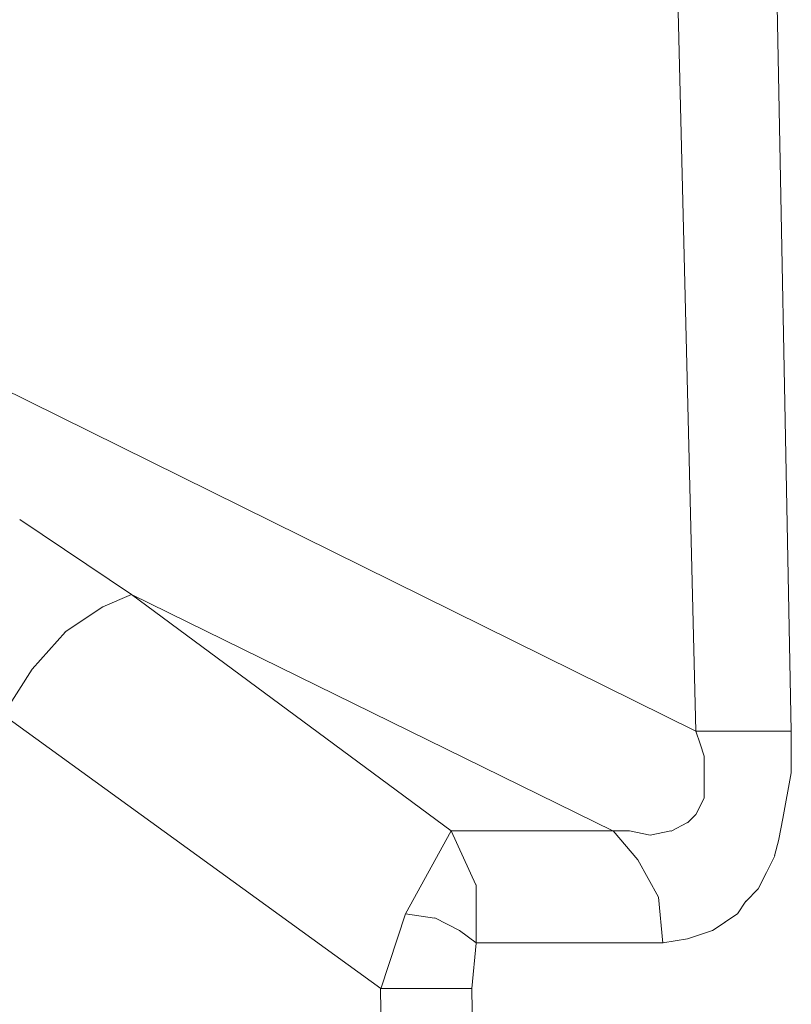
# Model space of a CAD drawing. Units: centimetres. Extents: x -9 to 191, y -166 to 35.
# Drawn here: x -7 to -7, y -50 to -49 of the extents above; entities that cross this region are included whole.
import ezdxf
from ezdxf.lldxf.tags import DXFTag

# ---------------------------------------------------------------- set-up
doc = ezdxf.new("R2010")
doc.units = ezdxf.units.CM
doc.header["$MEASUREMENT"] = 0
doc.layers.add('Layer 1', color=7, linetype='Continuous')
tags = doc.linetypes.add('New Line1746', pattern=[0.6, 0.1, -0.5]).pattern_tags.tags
tags[6:7] = [DXFTag(74, 4), DXFTag(75, 0), DXFTag(340, '0'), DXFTag(46, 1.0), DXFTag(50, 0.0), DXFTag(44, 0.0), DXFTag(45, 0.0)]
tags[4:5] = [DXFTag(74, 4), DXFTag(75, 0), DXFTag(340, '0'), DXFTag(46, 1.0), DXFTag(50, 0.0), DXFTag(44, 0.0), DXFTag(45, 0.0)]
tags = doc.linetypes.add('New Line2055', pattern=[0.6, 0.1, -0.5]).pattern_tags.tags
tags[6:7] = [DXFTag(74, 4), DXFTag(75, 0), DXFTag(340, '0'), DXFTag(46, 1.0), DXFTag(50, 0.0), DXFTag(44, 0.0), DXFTag(45, 0.0)]
tags[4:5] = [DXFTag(74, 4), DXFTag(75, 0), DXFTag(340, '0'), DXFTag(46, 1.0), DXFTag(50, 0.0), DXFTag(44, 0.0), DXFTag(45, 0.0)]
tags = doc.linetypes.add('New Line2057', pattern=[0.6, 0.1, -0.5]).pattern_tags.tags
tags[6:7] = [DXFTag(74, 4), DXFTag(75, 0), DXFTag(340, '0'), DXFTag(46, 1.0), DXFTag(50, 0.0), DXFTag(44, 0.0), DXFTag(45, 0.0)]
tags[4:5] = [DXFTag(74, 4), DXFTag(75, 0), DXFTag(340, '0'), DXFTag(46, 1.0), DXFTag(50, 0.0), DXFTag(44, 0.0), DXFTag(45, 0.0)]
tags = doc.linetypes.add('New Line2058', pattern=[0.6, 0.1, -0.5]).pattern_tags.tags
tags[6:7] = [DXFTag(74, 4), DXFTag(75, 0), DXFTag(340, '0'), DXFTag(46, 1.0), DXFTag(50, 0.0), DXFTag(44, 0.0), DXFTag(45, 0.0)]
tags[4:5] = [DXFTag(74, 4), DXFTag(75, 0), DXFTag(340, '0'), DXFTag(46, 1.0), DXFTag(50, 0.0), DXFTag(44, 0.0), DXFTag(45, 0.0)]
tags = doc.linetypes.add('New Line2059', pattern=[0.6, 0.1, -0.5]).pattern_tags.tags
tags[6:7] = [DXFTag(74, 4), DXFTag(75, 0), DXFTag(340, '0'), DXFTag(46, 1.0), DXFTag(50, 0.0), DXFTag(44, 0.0), DXFTag(45, 0.0)]
tags[4:5] = [DXFTag(74, 4), DXFTag(75, 0), DXFTag(340, '0'), DXFTag(46, 1.0), DXFTag(50, 0.0), DXFTag(44, 0.0), DXFTag(45, 0.0)]
tags = doc.linetypes.add('New Line2060', pattern=[0.6, 0.1, -0.5]).pattern_tags.tags
tags[6:7] = [DXFTag(74, 4), DXFTag(75, 0), DXFTag(340, '0'), DXFTag(46, 1.0), DXFTag(50, 0.0), DXFTag(44, 0.0), DXFTag(45, 0.0)]
tags[4:5] = [DXFTag(74, 4), DXFTag(75, 0), DXFTag(340, '0'), DXFTag(46, 1.0), DXFTag(50, 0.0), DXFTag(44, 0.0), DXFTag(45, 0.0)]
tags = doc.linetypes.add('New Line2061', pattern=[0.6, 0.1, -0.5]).pattern_tags.tags
tags[6:7] = [DXFTag(74, 4), DXFTag(75, 0), DXFTag(340, '0'), DXFTag(46, 1.0), DXFTag(50, 0.0), DXFTag(44, 0.0), DXFTag(45, 0.0)]
tags[4:5] = [DXFTag(74, 4), DXFTag(75, 0), DXFTag(340, '0'), DXFTag(46, 1.0), DXFTag(50, 0.0), DXFTag(44, 0.0), DXFTag(45, 0.0)]
tags = doc.linetypes.add('New Line2062', pattern=[0.6, 0.1, -0.5]).pattern_tags.tags
tags[6:7] = [DXFTag(74, 4), DXFTag(75, 0), DXFTag(340, '0'), DXFTag(46, 1.0), DXFTag(50, 0.0), DXFTag(44, 0.0), DXFTag(45, 0.0)]
tags[4:5] = [DXFTag(74, 4), DXFTag(75, 0), DXFTag(340, '0'), DXFTag(46, 1.0), DXFTag(50, 0.0), DXFTag(44, 0.0), DXFTag(45, 0.0)]
tags = doc.linetypes.add('New Line2063', pattern=[0.6, 0.1, -0.5]).pattern_tags.tags
tags[6:7] = [DXFTag(74, 4), DXFTag(75, 0), DXFTag(340, '0'), DXFTag(46, 1.0), DXFTag(50, 0.0), DXFTag(44, 0.0), DXFTag(45, 0.0)]
tags[4:5] = [DXFTag(74, 4), DXFTag(75, 0), DXFTag(340, '0'), DXFTag(46, 1.0), DXFTag(50, 0.0), DXFTag(44, 0.0), DXFTag(45, 0.0)]
tags = doc.linetypes.add('New Line2064', pattern=[0.6, 0.1, -0.5]).pattern_tags.tags
tags[6:7] = [DXFTag(74, 4), DXFTag(75, 0), DXFTag(340, '0'), DXFTag(46, 1.0), DXFTag(50, 0.0), DXFTag(44, 0.0), DXFTag(45, 0.0)]
tags[4:5] = [DXFTag(74, 4), DXFTag(75, 0), DXFTag(340, '0'), DXFTag(46, 1.0), DXFTag(50, 0.0), DXFTag(44, 0.0), DXFTag(45, 0.0)]
tags = doc.linetypes.add('New Line2065', pattern=[0.6, 0.1, -0.5]).pattern_tags.tags
tags[6:7] = [DXFTag(74, 4), DXFTag(75, 0), DXFTag(340, '0'), DXFTag(46, 1.0), DXFTag(50, 0.0), DXFTag(44, 0.0), DXFTag(45, 0.0)]
tags[4:5] = [DXFTag(74, 4), DXFTag(75, 0), DXFTag(340, '0'), DXFTag(46, 1.0), DXFTag(50, 0.0), DXFTag(44, 0.0), DXFTag(45, 0.0)]
tags = doc.linetypes.add('New Line2066', pattern=[0.6, 0.1, -0.5]).pattern_tags.tags
tags[6:7] = [DXFTag(74, 4), DXFTag(75, 0), DXFTag(340, '0'), DXFTag(46, 1.0), DXFTag(50, 0.0), DXFTag(44, 0.0), DXFTag(45, 0.0)]
tags[4:5] = [DXFTag(74, 4), DXFTag(75, 0), DXFTag(340, '0'), DXFTag(46, 1.0), DXFTag(50, 0.0), DXFTag(44, 0.0), DXFTag(45, 0.0)]
tags = doc.linetypes.add('New Line2067', pattern=[0.6, 0.1, -0.5]).pattern_tags.tags
tags[6:7] = [DXFTag(74, 4), DXFTag(75, 0), DXFTag(340, '0'), DXFTag(46, 1.0), DXFTag(50, 0.0), DXFTag(44, 0.0), DXFTag(45, 0.0)]
tags[4:5] = [DXFTag(74, 4), DXFTag(75, 0), DXFTag(340, '0'), DXFTag(46, 1.0), DXFTag(50, 0.0), DXFTag(44, 0.0), DXFTag(45, 0.0)]
tags = doc.linetypes.add('New Line2068', pattern=[0.6, 0.1, -0.5]).pattern_tags.tags
tags[6:7] = [DXFTag(74, 4), DXFTag(75, 0), DXFTag(340, '0'), DXFTag(46, 1.0), DXFTag(50, 0.0), DXFTag(44, 0.0), DXFTag(45, 0.0)]
tags[4:5] = [DXFTag(74, 4), DXFTag(75, 0), DXFTag(340, '0'), DXFTag(46, 1.0), DXFTag(50, 0.0), DXFTag(44, 0.0), DXFTag(45, 0.0)]
tags = doc.linetypes.add('New Line2069', pattern=[0.6, 0.1, -0.5]).pattern_tags.tags
tags[6:7] = [DXFTag(74, 4), DXFTag(75, 0), DXFTag(340, '0'), DXFTag(46, 1.0), DXFTag(50, 0.0), DXFTag(44, 0.0), DXFTag(45, 0.0)]
tags[4:5] = [DXFTag(74, 4), DXFTag(75, 0), DXFTag(340, '0'), DXFTag(46, 1.0), DXFTag(50, 0.0), DXFTag(44, 0.0), DXFTag(45, 0.0)]
tags = doc.linetypes.add('New Line2070', pattern=[0.6, 0.1, -0.5]).pattern_tags.tags
tags[6:7] = [DXFTag(74, 4), DXFTag(75, 0), DXFTag(340, '0'), DXFTag(46, 1.0), DXFTag(50, 0.0), DXFTag(44, 0.0), DXFTag(45, 0.0)]
tags[4:5] = [DXFTag(74, 4), DXFTag(75, 0), DXFTag(340, '0'), DXFTag(46, 1.0), DXFTag(50, 0.0), DXFTag(44, 0.0), DXFTag(45, 0.0)]
tags = doc.linetypes.add('New Line2078', pattern=[0.6, 0.1, -0.5]).pattern_tags.tags
tags[6:7] = [DXFTag(74, 4), DXFTag(75, 0), DXFTag(340, '0'), DXFTag(46, 1.0), DXFTag(50, 0.0), DXFTag(44, 0.0), DXFTag(45, 0.0)]
tags[4:5] = [DXFTag(74, 4), DXFTag(75, 0), DXFTag(340, '0'), DXFTag(46, 1.0), DXFTag(50, 0.0), DXFTag(44, 0.0), DXFTag(45, 0.0)]
tags = doc.linetypes.add('New Line2079', pattern=[0.6, 0.1, -0.5]).pattern_tags.tags
tags[6:7] = [DXFTag(74, 4), DXFTag(75, 0), DXFTag(340, '0'), DXFTag(46, 1.0), DXFTag(50, 0.0), DXFTag(44, 0.0), DXFTag(45, 0.0)]
tags[4:5] = [DXFTag(74, 4), DXFTag(75, 0), DXFTag(340, '0'), DXFTag(46, 1.0), DXFTag(50, 0.0), DXFTag(44, 0.0), DXFTag(45, 0.0)]
tags = doc.linetypes.add('New Line2081', pattern=[0.6, 0.1, -0.5]).pattern_tags.tags
tags[6:7] = [DXFTag(74, 4), DXFTag(75, 0), DXFTag(340, '0'), DXFTag(46, 1.0), DXFTag(50, 0.0), DXFTag(44, 0.0), DXFTag(45, 0.0)]
tags[4:5] = [DXFTag(74, 4), DXFTag(75, 0), DXFTag(340, '0'), DXFTag(46, 1.0), DXFTag(50, 0.0), DXFTag(44, 0.0), DXFTag(45, 0.0)]
tags = doc.linetypes.add('New Line2082', pattern=[0.6, 0.1, -0.5]).pattern_tags.tags
tags[6:7] = [DXFTag(74, 4), DXFTag(75, 0), DXFTag(340, '0'), DXFTag(46, 1.0), DXFTag(50, 0.0), DXFTag(44, 0.0), DXFTag(45, 0.0)]
tags[4:5] = [DXFTag(74, 4), DXFTag(75, 0), DXFTag(340, '0'), DXFTag(46, 1.0), DXFTag(50, 0.0), DXFTag(44, 0.0), DXFTag(45, 0.0)]
tags = doc.linetypes.add('New Line2084', pattern=[0.6, 0.1, -0.5]).pattern_tags.tags
tags[6:7] = [DXFTag(74, 4), DXFTag(75, 0), DXFTag(340, '0'), DXFTag(46, 1.0), DXFTag(50, 0.0), DXFTag(44, 0.0), DXFTag(45, 0.0)]
tags[4:5] = [DXFTag(74, 4), DXFTag(75, 0), DXFTag(340, '0'), DXFTag(46, 1.0), DXFTag(50, 0.0), DXFTag(44, 0.0), DXFTag(45, 0.0)]
tags = doc.linetypes.add('New Line2085', pattern=[0.6, 0.1, -0.5]).pattern_tags.tags
tags[6:7] = [DXFTag(74, 4), DXFTag(75, 0), DXFTag(340, '0'), DXFTag(46, 1.0), DXFTag(50, 0.0), DXFTag(44, 0.0), DXFTag(45, 0.0)]
tags[4:5] = [DXFTag(74, 4), DXFTag(75, 0), DXFTag(340, '0'), DXFTag(46, 1.0), DXFTag(50, 0.0), DXFTag(44, 0.0), DXFTag(45, 0.0)]
tags = doc.linetypes.add('New Line2086', pattern=[0.6, 0.1, -0.5]).pattern_tags.tags
tags[6:7] = [DXFTag(74, 4), DXFTag(75, 0), DXFTag(340, '0'), DXFTag(46, 1.0), DXFTag(50, 0.0), DXFTag(44, 0.0), DXFTag(45, 0.0)]
tags[4:5] = [DXFTag(74, 4), DXFTag(75, 0), DXFTag(340, '0'), DXFTag(46, 1.0), DXFTag(50, 0.0), DXFTag(44, 0.0), DXFTag(45, 0.0)]
tags = doc.linetypes.add('New Line2088', pattern=[0.6, 0.1, -0.5]).pattern_tags.tags
tags[6:7] = [DXFTag(74, 4), DXFTag(75, 0), DXFTag(340, '0'), DXFTag(46, 1.0), DXFTag(50, 0.0), DXFTag(44, 0.0), DXFTag(45, 0.0)]
tags[4:5] = [DXFTag(74, 4), DXFTag(75, 0), DXFTag(340, '0'), DXFTag(46, 1.0), DXFTag(50, 0.0), DXFTag(44, 0.0), DXFTag(45, 0.0)]
tags = doc.linetypes.add('New Line2089', pattern=[0.6, 0.1, -0.5]).pattern_tags.tags
tags[6:7] = [DXFTag(74, 4), DXFTag(75, 0), DXFTag(340, '0'), DXFTag(46, 1.0), DXFTag(50, 0.0), DXFTag(44, 0.0), DXFTag(45, 0.0)]
tags[4:5] = [DXFTag(74, 4), DXFTag(75, 0), DXFTag(340, '0'), DXFTag(46, 1.0), DXFTag(50, 0.0), DXFTag(44, 0.0), DXFTag(45, 0.0)]
tags = doc.linetypes.add('New Line2090', pattern=[0.6, 0.1, -0.5]).pattern_tags.tags
tags[6:7] = [DXFTag(74, 4), DXFTag(75, 0), DXFTag(340, '0'), DXFTag(46, 1.0), DXFTag(50, 0.0), DXFTag(44, 0.0), DXFTag(45, 0.0)]
tags[4:5] = [DXFTag(74, 4), DXFTag(75, 0), DXFTag(340, '0'), DXFTag(46, 1.0), DXFTag(50, 0.0), DXFTag(44, 0.0), DXFTag(45, 0.0)]
tags = doc.linetypes.add('New Line2091', pattern=[0.6, 0.1, -0.5]).pattern_tags.tags
tags[6:7] = [DXFTag(74, 4), DXFTag(75, 0), DXFTag(340, '0'), DXFTag(46, 1.0), DXFTag(50, 0.0), DXFTag(44, 0.0), DXFTag(45, 0.0)]
tags[4:5] = [DXFTag(74, 4), DXFTag(75, 0), DXFTag(340, '0'), DXFTag(46, 1.0), DXFTag(50, 0.0), DXFTag(44, 0.0), DXFTag(45, 0.0)]
tags = doc.linetypes.add('New Line2092', pattern=[0.6, 0.1, -0.5]).pattern_tags.tags
tags[6:7] = [DXFTag(74, 4), DXFTag(75, 0), DXFTag(340, '0'), DXFTag(46, 1.0), DXFTag(50, 0.0), DXFTag(44, 0.0), DXFTag(45, 0.0)]
tags[4:5] = [DXFTag(74, 4), DXFTag(75, 0), DXFTag(340, '0'), DXFTag(46, 1.0), DXFTag(50, 0.0), DXFTag(44, 0.0), DXFTag(45, 0.0)]
tags = doc.linetypes.add('New Line2093', pattern=[0.6, 0.1, -0.5]).pattern_tags.tags
tags[6:7] = [DXFTag(74, 4), DXFTag(75, 0), DXFTag(340, '0'), DXFTag(46, 1.0), DXFTag(50, 0.0), DXFTag(44, 0.0), DXFTag(45, 0.0)]
tags[4:5] = [DXFTag(74, 4), DXFTag(75, 0), DXFTag(340, '0'), DXFTag(46, 1.0), DXFTag(50, 0.0), DXFTag(44, 0.0), DXFTag(45, 0.0)]
tags = doc.linetypes.add('New Line2094', pattern=[0.6, 0.1, -0.5]).pattern_tags.tags
tags[6:7] = [DXFTag(74, 4), DXFTag(75, 0), DXFTag(340, '0'), DXFTag(46, 1.0), DXFTag(50, 0.0), DXFTag(44, 0.0), DXFTag(45, 0.0)]
tags[4:5] = [DXFTag(74, 4), DXFTag(75, 0), DXFTag(340, '0'), DXFTag(46, 1.0), DXFTag(50, 0.0), DXFTag(44, 0.0), DXFTag(45, 0.0)]
tags = doc.linetypes.add('New Line2095', pattern=[0.6, 0.1, -0.5]).pattern_tags.tags
tags[6:7] = [DXFTag(74, 4), DXFTag(75, 0), DXFTag(340, '0'), DXFTag(46, 1.0), DXFTag(50, 0.0), DXFTag(44, 0.0), DXFTag(45, 0.0)]
tags[4:5] = [DXFTag(74, 4), DXFTag(75, 0), DXFTag(340, '0'), DXFTag(46, 1.0), DXFTag(50, 0.0), DXFTag(44, 0.0), DXFTag(45, 0.0)]
tags = doc.linetypes.add('New Line2096', pattern=[0.6, 0.1, -0.5]).pattern_tags.tags
tags[6:7] = [DXFTag(74, 4), DXFTag(75, 0), DXFTag(340, '0'), DXFTag(46, 1.0), DXFTag(50, 0.0), DXFTag(44, 0.0), DXFTag(45, 0.0)]
tags[4:5] = [DXFTag(74, 4), DXFTag(75, 0), DXFTag(340, '0'), DXFTag(46, 1.0), DXFTag(50, 0.0), DXFTag(44, 0.0), DXFTag(45, 0.0)]
tags = doc.linetypes.add('New Line2097', pattern=[0.6, 0.1, -0.5]).pattern_tags.tags
tags[6:7] = [DXFTag(74, 4), DXFTag(75, 0), DXFTag(340, '0'), DXFTag(46, 1.0), DXFTag(50, 0.0), DXFTag(44, 0.0), DXFTag(45, 0.0)]
tags[4:5] = [DXFTag(74, 4), DXFTag(75, 0), DXFTag(340, '0'), DXFTag(46, 1.0), DXFTag(50, 0.0), DXFTag(44, 0.0), DXFTag(45, 0.0)]
tags = doc.linetypes.add('New Line2098', pattern=[0.6, 0.1, -0.5]).pattern_tags.tags
tags[6:7] = [DXFTag(74, 4), DXFTag(75, 0), DXFTag(340, '0'), DXFTag(46, 1.0), DXFTag(50, 0.0), DXFTag(44, 0.0), DXFTag(45, 0.0)]
tags[4:5] = [DXFTag(74, 4), DXFTag(75, 0), DXFTag(340, '0'), DXFTag(46, 1.0), DXFTag(50, 0.0), DXFTag(44, 0.0), DXFTag(45, 0.0)]
tags = doc.linetypes.add('New Line2099', pattern=[0.6, 0.1, -0.5]).pattern_tags.tags
tags[6:7] = [DXFTag(74, 4), DXFTag(75, 0), DXFTag(340, '0'), DXFTag(46, 1.0), DXFTag(50, 0.0), DXFTag(44, 0.0), DXFTag(45, 0.0)]
tags[4:5] = [DXFTag(74, 4), DXFTag(75, 0), DXFTag(340, '0'), DXFTag(46, 1.0), DXFTag(50, 0.0), DXFTag(44, 0.0), DXFTag(45, 0.0)]
tags = doc.linetypes.add('New Line2100', pattern=[0.6, 0.1, -0.5]).pattern_tags.tags
tags[6:7] = [DXFTag(74, 4), DXFTag(75, 0), DXFTag(340, '0'), DXFTag(46, 1.0), DXFTag(50, 0.0), DXFTag(44, 0.0), DXFTag(45, 0.0)]
tags[4:5] = [DXFTag(74, 4), DXFTag(75, 0), DXFTag(340, '0'), DXFTag(46, 1.0), DXFTag(50, 0.0), DXFTag(44, 0.0), DXFTag(45, 0.0)]
tags = doc.linetypes.add('New Line2101', pattern=[0.6, 0.1, -0.5]).pattern_tags.tags
tags[6:7] = [DXFTag(74, 4), DXFTag(75, 0), DXFTag(340, '0'), DXFTag(46, 1.0), DXFTag(50, 0.0), DXFTag(44, 0.0), DXFTag(45, 0.0)]
tags[4:5] = [DXFTag(74, 4), DXFTag(75, 0), DXFTag(340, '0'), DXFTag(46, 1.0), DXFTag(50, 0.0), DXFTag(44, 0.0), DXFTag(45, 0.0)]
tags = doc.linetypes.add('New Line2102', pattern=[0.6, 0.1, -0.5]).pattern_tags.tags
tags[6:7] = [DXFTag(74, 4), DXFTag(75, 0), DXFTag(340, '0'), DXFTag(46, 1.0), DXFTag(50, 0.0), DXFTag(44, 0.0), DXFTag(45, 0.0)]
tags[4:5] = [DXFTag(74, 4), DXFTag(75, 0), DXFTag(340, '0'), DXFTag(46, 1.0), DXFTag(50, 0.0), DXFTag(44, 0.0), DXFTag(45, 0.0)]
tags = doc.linetypes.add('New Line2148', pattern=[0.6, 0.1, -0.5]).pattern_tags.tags
tags[6:7] = [DXFTag(74, 4), DXFTag(75, 0), DXFTag(340, '0'), DXFTag(46, 1.0), DXFTag(50, 0.0), DXFTag(44, 0.0), DXFTag(45, 0.0)]
tags[4:5] = [DXFTag(74, 4), DXFTag(75, 0), DXFTag(340, '0'), DXFTag(46, 1.0), DXFTag(50, 0.0), DXFTag(44, 0.0), DXFTag(45, 0.0)]
tags = doc.linetypes.add('New Line2186', pattern=[0.6, 0.1, -0.5]).pattern_tags.tags
tags[6:7] = [DXFTag(74, 4), DXFTag(75, 0), DXFTag(340, '0'), DXFTag(46, 1.0), DXFTag(50, 0.0), DXFTag(44, 0.0), DXFTag(45, 0.0)]
tags[4:5] = [DXFTag(74, 4), DXFTag(75, 0), DXFTag(340, '0'), DXFTag(46, 1.0), DXFTag(50, 0.0), DXFTag(44, 0.0), DXFTag(45, 0.0)]
tags = doc.linetypes.add('New Line2187', pattern=[0.6, 0.1, -0.5]).pattern_tags.tags
tags[6:7] = [DXFTag(74, 4), DXFTag(75, 0), DXFTag(340, '0'), DXFTag(46, 1.0), DXFTag(50, 0.0), DXFTag(44, 0.0), DXFTag(45, 0.0)]
tags[4:5] = [DXFTag(74, 4), DXFTag(75, 0), DXFTag(340, '0'), DXFTag(46, 1.0), DXFTag(50, 0.0), DXFTag(44, 0.0), DXFTag(45, 0.0)]
tags = doc.linetypes.add('New Line2188', pattern=[0.6, 0.1, -0.5]).pattern_tags.tags
tags[6:7] = [DXFTag(74, 4), DXFTag(75, 0), DXFTag(340, '0'), DXFTag(46, 1.0), DXFTag(50, 0.0), DXFTag(44, 0.0), DXFTag(45, 0.0)]
tags[4:5] = [DXFTag(74, 4), DXFTag(75, 0), DXFTag(340, '0'), DXFTag(46, 1.0), DXFTag(50, 0.0), DXFTag(44, 0.0), DXFTag(45, 0.0)]
tags = doc.linetypes.add('New Line2189', pattern=[0.6, 0.1, -0.5]).pattern_tags.tags
tags[6:7] = [DXFTag(74, 4), DXFTag(75, 0), DXFTag(340, '0'), DXFTag(46, 1.0), DXFTag(50, 0.0), DXFTag(44, 0.0), DXFTag(45, 0.0)]
tags[4:5] = [DXFTag(74, 4), DXFTag(75, 0), DXFTag(340, '0'), DXFTag(46, 1.0), DXFTag(50, 0.0), DXFTag(44, 0.0), DXFTag(45, 0.0)]
tags = doc.linetypes.add('New Line2190', pattern=[0.6, 0.1, -0.5]).pattern_tags.tags
tags[6:7] = [DXFTag(74, 4), DXFTag(75, 0), DXFTag(340, '0'), DXFTag(46, 1.0), DXFTag(50, 0.0), DXFTag(44, 0.0), DXFTag(45, 0.0)]
tags[4:5] = [DXFTag(74, 4), DXFTag(75, 0), DXFTag(340, '0'), DXFTag(46, 1.0), DXFTag(50, 0.0), DXFTag(44, 0.0), DXFTag(45, 0.0)]
tags = doc.linetypes.add('New Line2191', pattern=[0.6, 0.1, -0.5]).pattern_tags.tags
tags[6:7] = [DXFTag(74, 4), DXFTag(75, 0), DXFTag(340, '0'), DXFTag(46, 1.0), DXFTag(50, 0.0), DXFTag(44, 0.0), DXFTag(45, 0.0)]
tags[4:5] = [DXFTag(74, 4), DXFTag(75, 0), DXFTag(340, '0'), DXFTag(46, 1.0), DXFTag(50, 0.0), DXFTag(44, 0.0), DXFTag(45, 0.0)]
tags = doc.linetypes.add('New Line2192', pattern=[0.6, 0.1, -0.5]).pattern_tags.tags
tags[6:7] = [DXFTag(74, 4), DXFTag(75, 0), DXFTag(340, '0'), DXFTag(46, 1.0), DXFTag(50, 0.0), DXFTag(44, 0.0), DXFTag(45, 0.0)]
tags[4:5] = [DXFTag(74, 4), DXFTag(75, 0), DXFTag(340, '0'), DXFTag(46, 1.0), DXFTag(50, 0.0), DXFTag(44, 0.0), DXFTag(45, 0.0)]
tags = doc.linetypes.add('New Line2193', pattern=[0.6, 0.1, -0.5]).pattern_tags.tags
tags[6:7] = [DXFTag(74, 4), DXFTag(75, 0), DXFTag(340, '0'), DXFTag(46, 1.0), DXFTag(50, 0.0), DXFTag(44, 0.0), DXFTag(45, 0.0)]
tags[4:5] = [DXFTag(74, 4), DXFTag(75, 0), DXFTag(340, '0'), DXFTag(46, 1.0), DXFTag(50, 0.0), DXFTag(44, 0.0), DXFTag(45, 0.0)]
tags = doc.linetypes.add('New Line2194', pattern=[0.6, 0.1, -0.5]).pattern_tags.tags
tags[6:7] = [DXFTag(74, 4), DXFTag(75, 0), DXFTag(340, '0'), DXFTag(46, 1.0), DXFTag(50, 0.0), DXFTag(44, 0.0), DXFTag(45, 0.0)]
tags[4:5] = [DXFTag(74, 4), DXFTag(75, 0), DXFTag(340, '0'), DXFTag(46, 1.0), DXFTag(50, 0.0), DXFTag(44, 0.0), DXFTag(45, 0.0)]
tags = doc.linetypes.add('New Line2195', pattern=[0.6, 0.1, -0.5]).pattern_tags.tags
tags[6:7] = [DXFTag(74, 4), DXFTag(75, 0), DXFTag(340, '0'), DXFTag(46, 1.0), DXFTag(50, 0.0), DXFTag(44, 0.0), DXFTag(45, 0.0)]
tags[4:5] = [DXFTag(74, 4), DXFTag(75, 0), DXFTag(340, '0'), DXFTag(46, 1.0), DXFTag(50, 0.0), DXFTag(44, 0.0), DXFTag(45, 0.0)]
tags = doc.linetypes.add('New Line2196', pattern=[0.6, 0.1, -0.5]).pattern_tags.tags
tags[6:7] = [DXFTag(74, 4), DXFTag(75, 0), DXFTag(340, '0'), DXFTag(46, 1.0), DXFTag(50, 0.0), DXFTag(44, 0.0), DXFTag(45, 0.0)]
tags[4:5] = [DXFTag(74, 4), DXFTag(75, 0), DXFTag(340, '0'), DXFTag(46, 1.0), DXFTag(50, 0.0), DXFTag(44, 0.0), DXFTag(45, 0.0)]
tags = doc.linetypes.add('New Line2197', pattern=[0.6, 0.1, -0.5]).pattern_tags.tags
tags[6:7] = [DXFTag(74, 4), DXFTag(75, 0), DXFTag(340, '0'), DXFTag(46, 1.0), DXFTag(50, 0.0), DXFTag(44, 0.0), DXFTag(45, 0.0)]
tags[4:5] = [DXFTag(74, 4), DXFTag(75, 0), DXFTag(340, '0'), DXFTag(46, 1.0), DXFTag(50, 0.0), DXFTag(44, 0.0), DXFTag(45, 0.0)]
tags = doc.linetypes.add('New Line2198', pattern=[0.6, 0.1, -0.5]).pattern_tags.tags
tags[6:7] = [DXFTag(74, 4), DXFTag(75, 0), DXFTag(340, '0'), DXFTag(46, 1.0), DXFTag(50, 0.0), DXFTag(44, 0.0), DXFTag(45, 0.0)]
tags[4:5] = [DXFTag(74, 4), DXFTag(75, 0), DXFTag(340, '0'), DXFTag(46, 1.0), DXFTag(50, 0.0), DXFTag(44, 0.0), DXFTag(45, 0.0)]
tags = doc.linetypes.add('New Line2199', pattern=[0.6, 0.1, -0.5]).pattern_tags.tags
tags[6:7] = [DXFTag(74, 4), DXFTag(75, 0), DXFTag(340, '0'), DXFTag(46, 1.0), DXFTag(50, 0.0), DXFTag(44, 0.0), DXFTag(45, 0.0)]
tags[4:5] = [DXFTag(74, 4), DXFTag(75, 0), DXFTag(340, '0'), DXFTag(46, 1.0), DXFTag(50, 0.0), DXFTag(44, 0.0), DXFTag(45, 0.0)]
tags = doc.linetypes.add('New Line2200', pattern=[0.6, 0.1, -0.5]).pattern_tags.tags
tags[6:7] = [DXFTag(74, 4), DXFTag(75, 0), DXFTag(340, '0'), DXFTag(46, 1.0), DXFTag(50, 0.0), DXFTag(44, 0.0), DXFTag(45, 0.0)]
tags[4:5] = [DXFTag(74, 4), DXFTag(75, 0), DXFTag(340, '0'), DXFTag(46, 1.0), DXFTag(50, 0.0), DXFTag(44, 0.0), DXFTag(45, 0.0)]
tags = doc.linetypes.add('New Line2201', pattern=[0.6, 0.1, -0.5]).pattern_tags.tags
tags[6:7] = [DXFTag(74, 4), DXFTag(75, 0), DXFTag(340, '0'), DXFTag(46, 1.0), DXFTag(50, 0.0), DXFTag(44, 0.0), DXFTag(45, 0.0)]
tags[4:5] = [DXFTag(74, 4), DXFTag(75, 0), DXFTag(340, '0'), DXFTag(46, 1.0), DXFTag(50, 0.0), DXFTag(44, 0.0), DXFTag(45, 0.0)]

msp = doc.modelspace()

# ---------------------------------------------------------------- linework, layer by layer
at = {"layer": 'Layer 1', "color": 250, "linetype": 'New Line2148', "lineweight": 9}
msp.add_open_spline([(-6.62652, -49.38733), (-6.62652, -49.38733), (-6.61381, -49.90168), (-6.61381, -49.90168)], degree=3, dxfattribs=at)
at = {"layer": 'Layer 1', "color": 250, "linetype": 'New Line2088', "lineweight": 9}
msp.add_open_spline([(-6.55554, -49.90168), (-6.55554, -49.90168), (-6.56559, -49.38478), (-6.56559, -49.38478)], degree=3, dxfattribs=at)
at = {"layer": 'Layer 1', "color": 250, "linetype": 'New Line2055', "lineweight": 9}
msp.add_open_spline([(-6.61381, -49.90168), (-6.61381, -49.90168), (-7.28019, -49.57231), (-7.28019, -49.57231)], degree=3, dxfattribs=at)
at = {"layer": 'Layer 1', "color": 250, "linetype": 'New Line2070', "lineweight": 9}
msp.add_open_spline([(-6.95844, -49.8181), (-6.95844, -49.8181), (-7.02677, -49.77243), (-7.02677, -49.77243)], degree=3, dxfattribs=at)
at = {"layer": 'Layer 1', "color": 250, "linetype": 'New Line2198', "lineweight": 9}
msp.add_open_spline([(-6.95844, -49.8181), (-6.95844, -49.8181), (-6.97613, -49.82573), (-6.97613, -49.82573)], degree=3, dxfattribs=at)
at = {"layer": 'Layer 1', "color": 250, "linetype": 'New Line2057', "lineweight": 9}
msp.add_open_spline([(-6.95844, -49.8181), (-6.95844, -49.8181), (-6.66456, -49.96249), (-6.66456, -49.96249)], degree=3, dxfattribs=at)
at = {"layer": 'Layer 1', "color": 250, "linetype": 'New Line2079', "lineweight": 9}
msp.add_open_spline([(-6.76329, -49.96249), (-6.76329, -49.96249), (-6.95844, -49.8181), (-6.95844, -49.8181)], degree=3, dxfattribs=at)
at = {"layer": 'Layer 1', "color": 250, "linetype": 'New Line2199', "lineweight": 9}
msp.add_open_spline([(-6.97613, -49.82573), (-6.97613, -49.82573), (-6.99903, -49.84087), (-6.99903, -49.84087)], degree=3, dxfattribs=at)
at = {"layer": 'Layer 1', "color": 250, "linetype": 'New Line2200', "lineweight": 9}
msp.add_open_spline([(-6.9989, -49.84087), (-6.9989, -49.84087), (-7.01926, -49.86376), (-7.01926, -49.86376)], degree=3, dxfattribs=at)
at = {"layer": 'Layer 1', "color": 250, "linetype": 'New Line2201', "lineweight": 9}
msp.add_open_spline([(-7.01926, -49.86376), (-7.01926, -49.86376), (-7.03694, -49.89163), (-7.03694, -49.89163)], degree=3, dxfattribs=at)
at = {"layer": 'Layer 1', "color": 250, "linetype": 'New Line2082', "lineweight": 9}
msp.add_open_spline([(-7.03694, -49.89163), (-7.03694, -49.89163), (-6.80629, -50.0588), (-6.80629, -50.0588)], degree=3, dxfattribs=at)
at = {"layer": 'Layer 1', "color": 250, "linetype": 'New Line2058', "lineweight": 9}
msp.add_open_spline([(-6.61381, -49.90168), (-6.61381, -49.90168), (-6.61126, -49.90931), (-6.61126, -49.90931)], degree=3, dxfattribs=at)
at = {"layer": 'Layer 1', "color": 250, "linetype": 'New Line2186', "lineweight": 9}
msp.add_open_spline([(-6.61381, -49.90168), (-6.61381, -49.90168), (-6.58086, -49.90168), (-6.58086, -49.90168)], degree=3, dxfattribs=at)
at = {"layer": 'Layer 1', "color": 250, "linetype": 'New Line2187', "lineweight": 9}
msp.add_open_spline([(-6.58086, -49.90168), (-6.58086, -49.90168), (-6.55554, -49.90168), (-6.55554, -49.90168)], degree=3, dxfattribs=at)
at = {"layer": 'Layer 1', "color": 250, "linetype": 'New Line2100', "lineweight": 9}
msp.add_open_spline([(-6.55554, -49.92712), (-6.55554, -49.92712), (-6.55554, -49.90168), (-6.55554, -49.90168)], degree=3, dxfattribs=at)
at = {"layer": 'Layer 1', "color": 250, "linetype": 'New Line2059', "lineweight": 9}
msp.add_open_spline([(-6.61126, -49.90931), (-6.61126, -49.90931), (-6.60872, -49.91694), (-6.60872, -49.91694)], degree=3, dxfattribs=at)
at = {"layer": 'Layer 1', "color": 250, "linetype": 'New Line2060', "lineweight": 9}
msp.add_open_spline([(-6.60872, -49.91694), (-6.60872, -49.91694), (-6.60872, -49.927), (-6.60872, -49.927)], degree=3, dxfattribs=at)
at = {"layer": 'Layer 1', "color": 250, "linetype": 'New Line2061', "lineweight": 9}
msp.add_open_spline([(-6.60872, -49.92712), (-6.60872, -49.92712), (-6.60872, -49.93475), (-6.60872, -49.93475)], degree=3, dxfattribs=at)
at = {"layer": 'Layer 1', "color": 250, "linetype": 'New Line2099', "lineweight": 9}
msp.add_open_spline([(-6.56063, -49.95498), (-6.56063, -49.95498), (-6.55554, -49.927), (-6.55554, -49.927)], degree=3, dxfattribs=at)
at = {"layer": 'Layer 1', "color": 250, "linetype": 'New Line2062', "lineweight": 9}
msp.add_open_spline([(-6.60872, -49.93463), (-6.60872, -49.93463), (-6.60872, -49.94226), (-6.60872, -49.94226)], degree=3, dxfattribs=at)
at = {"layer": 'Layer 1', "color": 250, "linetype": 'New Line2063', "lineweight": 9}
msp.add_open_spline([(-6.60872, -49.94226), (-6.60872, -49.94226), (-6.61126, -49.94735), (-6.61126, -49.94735)], degree=3, dxfattribs=at)
at = {"layer": 'Layer 1', "color": 250, "linetype": 'New Line2065', "lineweight": 9}
msp.add_open_spline([(-6.61381, -49.95244), (-6.61381, -49.95244), (-6.61889, -49.95753), (-6.61889, -49.95753)], degree=3, dxfattribs=at)
at = {"layer": 'Layer 1', "color": 250, "linetype": 'New Line2064', "lineweight": 9}
msp.add_open_spline([(-6.61126, -49.94735), (-6.61126, -49.94735), (-6.61381, -49.95244), (-6.61381, -49.95244)], degree=3, dxfattribs=at)
at = {"layer": 'Layer 1', "color": 250, "linetype": 'New Line2066', "lineweight": 9}
msp.add_open_spline([(-6.61889, -49.9574), (-6.61889, -49.9574), (-6.62895, -49.96261), (-6.62895, -49.96261)], degree=3, dxfattribs=at)
at = {"layer": 'Layer 1', "color": 250, "linetype": 'New Line2098', "lineweight": 9}
msp.add_open_spline([(-6.56317, -49.96758), (-6.56317, -49.96758), (-6.56063, -49.95498), (-6.56063, -49.95498)], degree=3, dxfattribs=at)
at = {"layer": 'Layer 1', "color": 250, "linetype": 'New Line2197', "lineweight": 9}
msp.add_open_spline([(-6.76329, -49.96249), (-6.76329, -49.96249), (-6.79115, -50.01313), (-6.79115, -50.01313)], degree=3, dxfattribs=at)
at = {"layer": 'Layer 1', "color": 250, "linetype": 'New Line2078', "lineweight": 9}
msp.add_open_spline([(-6.66444, -49.96249), (-6.66444, -49.96249), (-6.76329, -49.96249), (-6.76329, -49.96249)], degree=3, dxfattribs=at)
at = {"layer": 'Layer 1', "color": 250, "linetype": 'New Line2194', "lineweight": 9}
msp.add_open_spline([(-6.76329, -49.96249), (-6.76329, -49.96249), (-6.74815, -49.99544), (-6.74815, -49.99544)], degree=3, dxfattribs=at)
at = {"layer": 'Layer 1', "color": 250, "linetype": 'New Line2069', "lineweight": 9}
msp.add_open_spline([(-6.65439, -49.96249), (-6.65439, -49.96249), (-6.66444, -49.96249), (-6.66444, -49.96249)], degree=3, dxfattribs=at)
at = {"layer": 'Layer 1', "color": 250, "linetype": 'New Line2188', "lineweight": 9}
msp.add_open_spline([(-6.66444, -49.96249), (-6.66444, -49.96249), (-6.6493, -49.9803), (-6.6493, -49.9803)], degree=3, dxfattribs=at)
at = {"layer": 'Layer 1', "color": 250, "linetype": 'New Line2068', "lineweight": 9}
msp.add_open_spline([(-6.64167, -49.96504), (-6.64167, -49.96504), (-6.65427, -49.96249), (-6.65427, -49.96249)], degree=3, dxfattribs=at)
at = {"layer": 'Layer 1', "color": 250, "linetype": 'New Line2067', "lineweight": 9}
msp.add_open_spline([(-6.62907, -49.96249), (-6.62907, -49.96249), (-6.64167, -49.96504), (-6.64167, -49.96504)], degree=3, dxfattribs=at)
at = {"layer": 'Layer 1', "color": 250, "linetype": 'New Line2097', "lineweight": 9}
msp.add_open_spline([(-6.56571, -49.97776), (-6.56571, -49.97776), (-6.56317, -49.9677), (-6.56317, -49.9677)], degree=3, dxfattribs=at)
at = {"layer": 'Layer 1', "color": 250, "linetype": 'New Line2189', "lineweight": 9}
msp.add_open_spline([(-6.6493, -49.9803), (-6.6493, -49.9803), (-6.63658, -50.00307), (-6.63658, -50.00307)], degree=3, dxfattribs=at)
at = {"layer": 'Layer 1', "color": 250, "linetype": 'New Line2096', "lineweight": 9}
msp.add_open_spline([(-6.57068, -49.98793), (-6.57068, -49.98793), (-6.56559, -49.97776), (-6.56559, -49.97776)], degree=3, dxfattribs=at)
at = {"layer": 'Layer 1', "color": 250, "linetype": 'New Line2095', "lineweight": 9}
msp.add_open_spline([(-6.57577, -49.99799), (-6.57577, -49.99799), (-6.57068, -49.98793), (-6.57068, -49.98793)], degree=3, dxfattribs=at)
at = {"layer": 'Layer 1', "color": 250, "linetype": 'New Line2195', "lineweight": 9}
msp.add_open_spline([(-6.74803, -49.99544), (-6.74803, -49.99544), (-6.74803, -50.03094), (-6.74803, -50.03094)], degree=3, dxfattribs=at)
at = {"layer": 'Layer 1', "color": 250, "linetype": 'New Line2094', "lineweight": 9}
msp.add_open_spline([(-6.5834, -50.00562), (-6.5834, -50.00562), (-6.57577, -49.99799), (-6.57577, -49.99799)], degree=3, dxfattribs=at)
at = {"layer": 'Layer 1', "color": 250, "linetype": 'New Line2190', "lineweight": 9}
msp.add_open_spline([(-6.63658, -50.00307), (-6.63658, -50.00307), (-6.63404, -50.03106), (-6.63404, -50.03106)], degree=3, dxfattribs=at)
at = {"layer": 'Layer 1', "color": 250, "linetype": 'New Line2093', "lineweight": 9}
msp.add_open_spline([(-6.58849, -50.01325), (-6.58849, -50.01325), (-6.5834, -50.0055), (-6.5834, -50.0055)], degree=3, dxfattribs=at)
at = {"layer": 'Layer 1', "color": 250, "linetype": 'New Line2196', "lineweight": 9}
msp.add_open_spline([(-6.79115, -50.01325), (-6.79115, -50.01325), (-6.80629, -50.05892), (-6.80629, -50.05892)], degree=3, dxfattribs=at)
at = {"layer": 'Layer 1', "color": 250, "linetype": 'New Line2193', "lineweight": 9}
msp.add_open_spline([(-6.77347, -50.01579), (-6.77347, -50.01579), (-6.79115, -50.01325), (-6.79115, -50.01325)], degree=3, dxfattribs=at)
at = {"layer": 'Layer 1', "color": 250, "linetype": 'New Line2192', "lineweight": 9}
msp.add_open_spline([(-6.7582, -50.0233), (-6.7582, -50.0233), (-6.77334, -50.01567), (-6.77334, -50.01567)], degree=3, dxfattribs=at)
at = {"layer": 'Layer 1', "color": 250, "linetype": 'New Line2091', "lineweight": 9}
msp.add_open_spline([(-6.60363, -50.0233), (-6.60363, -50.0233), (-6.596, -50.01822), (-6.596, -50.01822)], degree=3, dxfattribs=at)
at = {"layer": 'Layer 1', "color": 250, "linetype": 'New Line2092', "lineweight": 9}
msp.add_open_spline([(-6.59612, -50.01834), (-6.59612, -50.01834), (-6.58849, -50.01325), (-6.58849, -50.01325)], degree=3, dxfattribs=at)
at = {"layer": 'Layer 1', "color": 250, "linetype": 'New Line2191', "lineweight": 9}
msp.add_open_spline([(-6.74803, -50.03094), (-6.74803, -50.03094), (-6.7582, -50.0233), (-6.7582, -50.0233)], degree=3, dxfattribs=at)
at = {"layer": 'Layer 1', "color": 250, "linetype": 'New Line2090', "lineweight": 9}
msp.add_open_spline([(-6.61889, -50.02839), (-6.61889, -50.02839), (-6.60375, -50.0233), (-6.60375, -50.0233)], degree=3, dxfattribs=at)
at = {"layer": 'Layer 1', "color": 250, "linetype": 'New Line2089', "lineweight": 9}
msp.add_open_spline([(-6.63404, -50.03094), (-6.63404, -50.03094), (-6.61889, -50.02839), (-6.61889, -50.02839)], degree=3, dxfattribs=at)
at = {"layer": 'Layer 1', "color": 250, "linetype": 'New Line2102', "lineweight": 9}
msp.add_open_spline([(-6.75057, -50.0588), (-6.75057, -50.0588), (-6.74803, -50.03106), (-6.74803, -50.03106)], degree=3, dxfattribs=at)
at = {"layer": 'Layer 1', "color": 250, "linetype": 'New Line2101', "lineweight": 9}
msp.add_open_spline([(-6.74803, -50.03094), (-6.74803, -50.03094), (-6.63404, -50.03094), (-6.63404, -50.03094)], degree=3, dxfattribs=at)
at = {"layer": 'Layer 1', "color": 250, "linetype": 'New Line2081', "lineweight": 9}
msp.add_open_spline([(-6.80642, -50.0588), (-6.80642, -50.0588), (-6.77601, -52.10616), (-6.77601, -52.10616)], degree=3, dxfattribs=at)
at = {"layer": 'Layer 1', "color": 250, "linetype": 'New Line2084', "lineweight": 9}
msp.add_open_spline([(-6.80642, -50.0588), (-6.80642, -50.0588), (-6.78606, -50.0588), (-6.78606, -50.0588)], degree=3, dxfattribs=at)
at = {"layer": 'Layer 1', "color": 250, "linetype": 'New Line2085', "lineweight": 9}
msp.add_open_spline([(-6.78606, -50.0588), (-6.78606, -50.0588), (-6.76583, -50.0588), (-6.76583, -50.0588)], degree=3, dxfattribs=at)
at = {"layer": 'Layer 1', "color": 250, "linetype": 'New Line2086', "lineweight": 9}
msp.add_open_spline([(-6.76583, -50.0588), (-6.76583, -50.0588), (-6.75069, -50.0588), (-6.75069, -50.0588)], degree=3, dxfattribs=at)
at = {"layer": 'Layer 1', "color": 250, "linetype": 'New Line1746', "lineweight": 9}
msp.add_open_spline([(-6.72016, -52.10362), (-6.72016, -52.10362), (-6.75057, -50.0588), (-6.75057, -50.0588)], degree=3, dxfattribs=at)

doc.saveas('drawing.dxf')
